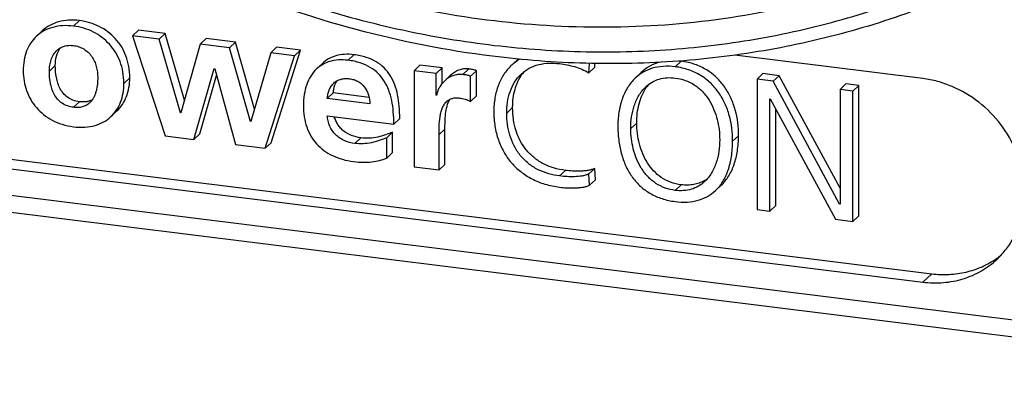
# Model space of a CAD drawing. Units: millimetres. Extents: x 0 to 420, y 0 to 297.
# Drawn here: x 368 to 379, y 64 to 69 of the extents above; entities that cross this region are included whole.
import ezdxf

# ---------------------------------------------------------------- set-up
doc = ezdxf.new("R2010")
doc.units = ezdxf.units.MM
doc.header["$LTSCALE"] = 23.1
doc.layers.get('0').update_dxf_attribs({"linetype": 'CONTINUOUS'})
doc.layers.add('BEZUGSACHSEN', color=7, linetype='CONTINUOUS')
doc.layers.add('RUNDUNGEN', color=7, linetype='CONTINUOUS')

msp = doc.modelspace()

# ---------------------------------------------------------------- linework, layer by layer
at = {"color": 9, "linetype": 'CONTINUOUS'}
for p, q in [((368.30096, 68.60883), (368.23255, 68.54455)), ((371.46737, 68.21466), (371.39897, 68.15038)), ((375.23987, 68.13923), (375.17147, 68.07495)), ((368.02309, 68.08984), (367.95468, 68.02556)), ((372.7921, 68.04975), (372.72369, 67.98547)), ((368.88254, 67.94838), (368.81414, 67.88411)), ((368.30096, 67.67183), (368.23255, 67.60755)), ((373.29694, 67.60349), (373.22854, 67.53921)), ((372.51638, 67.35601), (372.44798, 67.29174)), ((374.72722, 67.42544), (374.65881, 67.36116)), ((371.54492, 67.25508), (371.47651, 67.1908)), ((375.90143, 67.27927), (375.83302, 67.21499)), ((373.90653, 66.87924), (373.83813, 66.81496)), ((375.23987, 66.71326), (375.17147, 66.64898))]:
    msp.add_line(p, q, dxfattribs=at)
at = {"color": 7, "linetype": 'CONTINUOUS'}
for p, q in [((367.87252, 68.48923), (367.80412, 68.42496)), ((368.98378, 68.49798), (368.91538, 68.4337)), ((369.28965, 68.45991), (368.98378, 68.49798)), ((369.28965, 68.45991), (369.22125, 68.39563)), ((369.51209, 67.68883), (369.28965, 68.45991)), ((369.22125, 68.39563), (368.91538, 68.4337)), ((368.91538, 68.4337), (369.29018, 67.27772)), ((369.46681, 67.54438), (369.22125, 68.39563)), ((369.76354, 68.40091), (369.69513, 68.33663)), ((370.09957, 68.35908), (369.76354, 68.40091)), ((370.09957, 68.35908), (370.03116, 68.2948)), ((370.31849, 67.58709), (370.09957, 68.35908)), ((369.69513, 68.33663), (369.47112, 67.54384)), ((370.03116, 68.2948), (369.69513, 68.33663)), ((370.27241, 67.44409), (370.03116, 68.2948)), ((370.5072, 68.23554), (370.27672, 67.44355)), ((370.57561, 68.29982), (370.5072, 68.23554)), ((370.78292, 68.20122), (370.5072, 68.23554)), ((370.51098, 67.19855), (370.85132, 68.2655)), ((370.85132, 68.2655), (370.57561, 68.29982)), ((370.85132, 68.2655), (370.78292, 68.20122)), ((370.44258, 67.13427), (370.78292, 68.20122)), ((373.34881, 68.15271), (373.28041, 68.08844)), ((369.61974, 67.2367), (369.85669, 68.05373)), ((369.85669, 68.05373), (369.86099, 68.0532)), ((369.86099, 68.0532), (370.10224, 67.17663)), ((371.10417, 68.11424), (371.03577, 68.04996)), ((372.22774, 68.09416), (372.15934, 68.02988)), ((372.41567, 67.99797), (372.15934, 68.02988)), ((372.15934, 68.02988), (372.15934, 66.92056)), ((372.48407, 68.06225), (372.22774, 68.09416)), ((372.48407, 68.06225), (372.41567, 67.99797)), ((372.48407, 67.88138), (372.48407, 68.06225)), ((372.88041, 68.03014), (372.81201, 67.96586)), ((372.88041, 67.73935), (372.88041, 68.03014)), ((374.17416, 68.00524), (374.18107, 68.115)), ((374.24256, 68.06951), (374.17416, 68.00524)), ((374.24256, 68.06951), (374.24534, 68.1137)), ((374.77941, 68.00938), (374.711, 67.9451)), ((369.68815, 67.30098), (369.88305, 67.97305)), ((372.41567, 67.74595), (372.41567, 67.99797)), ((372.58135, 67.97677), (372.51295, 67.91249)), ((372.81201, 67.67507), (372.81201, 67.96586)), ((376.18334, 67.99593), (376.11493, 67.93165)), ((376.30233, 67.90832), (376.11493, 67.93165)), ((376.11493, 67.93165), (376.11493, 66.42814)), ((376.37074, 67.9726), (376.18334, 67.99593)), ((376.37074, 67.9726), (376.30233, 67.90832)), ((377.06701, 66.49056), (376.30233, 67.90832)), ((377.07132, 66.67368), (376.37074, 67.9726)), ((377.13972, 67.87687), (377.07132, 67.8126)), ((377.21995, 67.79409), (377.07132, 67.8126)), ((377.07132, 67.8126), (377.07132, 66.49003)), ((377.28835, 67.85837), (377.13972, 67.87687)), ((377.28835, 67.85837), (377.21995, 67.79409)), ((377.21995, 66.29059), (377.21995, 67.79409)), ((377.28835, 66.35486), (377.28835, 67.85837)), ((371.22827, 67.77269), (371.15987, 67.70841)), ((371.65099, 67.64728), (371.15987, 67.70841)), ((371.64062, 67.72136), (371.22827, 67.77269)), ((372.4208, 67.75077), (372.41567, 67.74595)), ((372.41997, 67.74541), (372.41567, 67.74595)), ((372.88041, 67.73935), (372.81201, 67.67507)), ((376.26356, 67.70636), (376.26787, 67.70583)), ((376.26356, 66.40964), (376.26356, 67.70636)), ((376.26787, 67.70583), (377.01962, 66.31552)), ((368.66537, 67.5007), (368.73378, 67.56498)), ((376.33196, 66.47392), (376.33196, 67.58729)), ((369.47288, 67.55008), (369.46681, 67.54438)), ((369.47112, 67.54384), (369.46681, 67.54438)), ((370.27856, 67.44986), (370.27241, 67.44409)), ((370.27672, 67.44355), (370.27241, 67.44409)), ((371.15987, 67.51024), (371.9267, 67.41478)), ((371.99511, 67.47906), (371.9267, 67.41478)), ((372.51638, 66.9489), (372.51638, 67.35601)), ((369.29018, 67.27772), (369.61974, 67.2367)), ((369.68815, 67.30098), (369.61974, 67.2367)), ((371.91325, 67.32124), (371.84485, 67.25696)), ((371.84485, 67.02217), (371.84485, 67.25696)), ((371.91325, 67.08645), (371.91325, 67.32124)), ((372.44798, 66.88463), (372.44798, 67.29174)), ((370.10224, 67.17663), (370.44258, 67.13427)), ((370.51098, 67.19855), (370.44258, 67.13427)), ((371.91325, 67.08645), (371.84485, 67.02217)), ((372.15934, 66.92056), (372.44798, 66.88463)), ((372.51638, 66.9489), (372.44798, 66.88463)), ((374.24256, 66.90203), (374.17416, 66.83776)), ((374.25118, 66.77172), (374.24256, 66.90203)), ((374.18277, 66.70744), (374.17416, 66.83776)), ((374.25118, 66.77172), (374.18277, 66.70744)), ((375.6345, 66.64549), (375.70291, 66.70977)), ((376.11493, 66.42814), (376.26356, 66.40964)), ((376.33196, 66.47392), (376.26356, 66.40964)), ((377.07132, 66.49461), (377.06701, 66.49056)), ((377.07132, 66.49003), (377.06701, 66.49056)), ((377.01962, 66.31552), (377.21995, 66.29059)), ((377.28835, 66.35486), (377.21995, 66.29059))]:
    msp.add_line(p, q, dxfattribs=at)
for centre, radius, start, end in [((373.65965, 67.68451), 0.55406, 120.392558, 133.194942), ((373.72654, 67.75075), 0.55159, 131.472772, 133.219494), ((375.13736, 67.31614), 0.82945, 82.90029, 84.616367), ((373.78698, 67.71532), 0.46944, 139.287668, 144.811295), ((375.22503, 67.57248), 0.46793, 139.736811, 145.210548), ((375.32184, 67.08271), 0.37186, 299.55292, 299.939968), ((375.32001, 67.0858), 0.37545, 299.946355, 306.433742)]:
    msp.add_arc(centre, radius, start, end, dxfattribs=at)
for points, knots in [([(368.30096, 68.60883), (368.25963, 68.61398), (368.17877, 68.61722), (368.06231, 68.59863), (367.9581, 68.55687), (367.89864, 68.51377), (367.87252, 68.48923)], [0, 0, 0, 0, 0.27234392, 0.52564296, 0.76566916, 1, 1, 1, 1]), ([(368.88254, 67.94838), (368.88254, 67.99249), (368.8754, 68.07835), (368.84224, 68.20003), (368.78912, 68.30861), (368.71823, 68.40279), (368.63173, 68.48139), (368.53175, 68.54328), (368.42045, 68.58734), (368.34139, 68.6038), (368.30096, 68.60883)], [0, 0, 0, 0, 0.13701382, 0.26596838, 0.38956788, 0.51021258, 0.62996011, 0.75054492, 0.87344847, 1, 1, 1, 1]), ([(368.23255, 68.54455), (368.19122, 68.5497), (368.11037, 68.55294), (367.9939, 68.53435), (367.8897, 68.4926), (367.83023, 68.44949), (367.80412, 68.42496)], [0, 0, 0, 0, 0.27234392, 0.52564296, 0.76566916, 1, 1, 1, 1]), ([(368.81414, 67.88411), (368.81414, 67.92822), (368.807, 68.01407), (368.77383, 68.13575), (368.72072, 68.24433), (368.64982, 68.33851), (368.56332, 68.41711), (368.46335, 68.479), (368.35204, 68.52306), (368.27298, 68.53952), (368.23255, 68.54455)], [0, 0, 0, 0, 0.13701382, 0.26596838, 0.38956788, 0.51021258, 0.62996011, 0.75054492, 0.87344847, 1, 1, 1, 1]), ([(367.80412, 68.42496), (367.78027, 68.40255), (367.7366, 68.35075), (367.68868, 68.25734), (367.65914, 68.14805), (367.65312, 68.06967), (367.65312, 68.02864)], [0, 0, 0, 0, 0.2253636, 0.46180143, 0.71743964, 1, 1, 1, 1]), ([(367.95468, 68.02556), (367.95468, 68.048), (367.95795, 68.09253), (367.97349, 68.15706), (368.00066, 68.21652), (368.02767, 68.25064), (368.04319, 68.26522)], [0, 0, 0, 0, 0.25688366, 0.50884404, 0.75612846, 1, 1, 1, 1]), ([(368.02309, 68.08984), (368.02309, 68.12665), (368.0315, 68.19816), (368.0605, 68.26494), (368.08022, 68.29309)], [0, 0, 0, 0, 0.51713784, 1, 1, 1, 1]), ([(368.04319, 68.26522), (368.05524, 68.27655), (368.08223, 68.29664), (368.12921, 68.31614), (368.18035, 68.32425), (368.21516, 68.3227), (368.23255, 68.32053)], [0, 0, 0, 0, 0.24352599, 0.49001272, 0.74193044, 1, 1, 1, 1]), ([(368.23255, 68.32053), (368.253, 68.31799), (368.29403, 68.3091), (368.35201, 68.283), (368.40341, 68.24399), (368.44525, 68.19464), (368.47656, 68.13854), (368.50464, 68.0597), (368.51258, 67.99714), (368.51258, 67.95611)], [0, 0, 0, 0, 0.12266594, 0.24807669, 0.37549948, 0.50343159, 0.63045644, 0.7557858, 1, 1, 1, 1]), ([(371.39897, 68.15038), (371.36218, 68.15496), (371.29171, 68.15805), (371.19179, 68.14177), (371.10549, 68.10588), (371.05707, 68.06998), (371.03577, 68.04996)], [0, 0, 0, 0, 0.28585494, 0.54027866, 0.77458219, 1, 1, 1, 1]), ([(371.46737, 68.21466), (371.43059, 68.21924), (371.36012, 68.22233), (371.2602, 68.20604), (371.17389, 68.17016), (371.12547, 68.13426), (371.10417, 68.11424)], [0, 0, 0, 0, 0.28585494, 0.54027866, 0.77458219, 1, 1, 1, 1]), ([(371.9267, 67.41478), (371.9267, 67.46177), (371.92344, 67.55276), (371.9055, 67.68377), (371.87233, 67.80345), (371.82128, 67.9101), (371.74944, 68.00142), (371.65454, 68.0744), (371.53551, 68.12634), (371.44661, 68.14445), (371.39897, 68.15038)], [0, 0, 0, 0, 0.13934291, 0.26967105, 0.39135475, 0.50622579, 0.6180743, 0.73277134, 0.85759338, 1, 1, 1, 1]), ([(371.99511, 67.47906), (371.99511, 67.52605), (371.99184, 67.61704), (371.9739, 67.74805), (371.94074, 67.86773), (371.88968, 67.97437), (371.81785, 68.0657), (371.72295, 68.13868), (371.60391, 68.19062), (371.51502, 68.20873), (371.46737, 68.21466)], [0, 0, 0, 0, 0.13934291, 0.26967105, 0.39135475, 0.50622579, 0.6180743, 0.73277134, 0.85759338, 1, 1, 1, 1]), ([(373.39542, 67.99138), (373.42338, 68.01766), (373.48705, 68.06335), (373.59769, 68.10507), (373.71692, 68.12094), (373.79773, 68.11672), (373.83813, 68.11169)], [0, 0, 0, 0, 0.24314802, 0.48978258, 0.7420112, 1, 1, 1, 1]), ([(374.99749, 68.1278), (374.95615, 68.1174), (374.8773, 68.08711), (374.80912, 68.0373), (374.77941, 68.00938)], [0, 0, 0, 0, 0.51112996, 1, 1, 1, 1]), ([(375.90143, 67.27927), (375.90242, 67.3794), (375.8843, 67.53), (375.81723, 67.71609), (375.74575, 67.84285), (375.65215, 67.95358), (375.53578, 68.044), (375.3965, 68.10952), (375.29366, 68.13253), (375.23987, 68.13923)], [0, 0, 0, 0, 0.25186012, 0.37493939, 0.49590911, 0.61589285, 0.73725016, 0.86367703, 1, 1, 1, 1]), ([(367.65312, 68.02864), (367.65312, 67.98937), (367.65955, 67.91152), (367.6888, 67.79908), (367.73686, 67.69475), (367.8031, 67.60092), (367.88687, 67.51999), (367.98748, 67.45442), (368.10409, 67.40667), (368.18857, 67.38901), (368.23255, 67.38353)], [0, 0, 0, 0, 0.12378896, 0.24490561, 0.3645077, 0.48395748, 0.60494069, 0.72954532, 0.86027637, 1, 1, 1, 1]), ([(368.23255, 67.60755), (368.20999, 67.61036), (368.16465, 67.6203), (368.10135, 67.65129), (368.04809, 67.69891), (368.00858, 67.75816), (367.98183, 67.82315), (367.95985, 67.91209), (367.95468, 67.98049), (367.95468, 68.02556)], [0, 0, 0, 0, 0.12311445, 0.24921628, 0.37726472, 0.50515171, 0.63147451, 0.75595769, 1, 1, 1, 1]), ([(368.30096, 67.67183), (368.27541, 67.67501), (368.22727, 67.6862), (368.16401, 67.71986), (368.11452, 67.76617), (368.07753, 67.8219), (368.05129, 67.88435), (368.02851, 67.97361), (368.02309, 68.04341), (368.02309, 68.08984)], [0, 0, 0, 0, 0.13936523, 0.26449922, 0.38359881, 0.50248074, 0.62403693, 0.74864676, 1, 1, 1, 1]), ([(371.03577, 68.04996), (371.01024, 68.02597), (370.96467, 67.96928), (370.91752, 67.86782), (370.88979, 67.75231), (370.88416, 67.67072), (370.88416, 67.62857)], [0, 0, 0, 0, 0.22872664, 0.46850134, 0.72489409, 1, 1, 1, 1]), ([(372.7921, 68.04975), (372.7717, 68.05229), (372.73138, 68.05247), (372.67416, 68.03807), (372.6238, 68.0123), (372.59466, 67.98928), (372.58135, 67.97677)], [0, 0, 0, 0, 0.26791615, 0.5190116, 0.76199297, 1, 1, 1, 1]), ([(372.88041, 68.03014), (372.86596, 68.03607), (372.83659, 68.04416), (372.80659, 68.04795), (372.7921, 68.04975)], [0, 0, 0, 0, 0.51662383, 1, 1, 1, 1]), ([(373.28041, 68.08844), (373.24801, 68.05799), (373.18928, 67.98751), (373.12603, 67.86109), (373.08773, 67.71537), (373.07991, 67.61163), (373.07991, 67.55771)], [0, 0, 0, 0, 0.22890883, 0.46726471, 0.72235606, 1, 1, 1, 1]), ([(373.83813, 68.11169), (373.86702, 68.10809), (373.92483, 68.09868), (374.01067, 68.07786), (374.09512, 68.04867), (374.14888, 68.02159), (374.17416, 68.00524)], [0, 0, 0, 0, 0.24603091, 0.49442516, 0.74556918, 1, 1, 1, 1]), ([(375.17147, 68.07495), (375.12488, 68.08075), (375.03553, 68.08445), (374.90889, 68.06295), (374.79956, 68.0165), (374.73814, 67.9706), (374.711, 67.9451)], [0, 0, 0, 0, 0.28516207, 0.53921431, 0.77381737, 1, 1, 1, 1]), ([(375.83302, 67.21499), (375.83402, 67.31512), (375.8159, 67.46572), (375.74883, 67.65181), (375.67735, 67.77858), (375.58375, 67.8893), (375.46738, 67.97972), (375.3281, 68.04524), (375.22525, 68.06825), (375.17147, 68.07495)], [0, 0, 0, 0, 0.25186012, 0.37493939, 0.49590911, 0.61589285, 0.73725016, 0.86367703, 1, 1, 1, 1]), ([(368.51258, 67.95611), (368.51258, 67.92878), (368.5101, 67.87449), (368.49884, 67.80763), (368.48305, 67.75659), (368.46726, 67.72033), (368.44682, 67.68684), (368.42964, 67.66716), (368.42021, 67.65831)], [0, 0, 0, 0, 0.25633519, 0.50876994, 0.6333403, 0.75663623, 0.87872996, 1, 1, 1, 1]), ([(368.73378, 67.56498), (368.75796, 67.5877), (368.80156, 67.63975), (368.84845, 67.73211), (368.87668, 67.83662), (368.88254, 67.91043), (368.88254, 67.94838)], [0, 0, 0, 0, 0.23574972, 0.47712461, 0.73035379, 1, 1, 1, 1]), ([(371.22827, 67.77269), (371.22946, 67.78617), (371.23603, 67.8357), (371.25281, 67.88469), (371.27269, 67.91533)], [0, 0, 0, 0, 0.27028702, 1, 1, 1, 1]), ([(371.23495, 67.888), (371.2464, 67.89875), (371.2724, 67.91754), (371.31772, 67.93466), (371.36657, 67.94101), (371.39965, 67.9392), (371.4162, 67.93714)], [0, 0, 0, 0, 0.24312361, 0.48971432, 0.74197455, 1, 1, 1, 1]), ([(371.4162, 67.93714), (371.43275, 67.93508), (371.46597, 67.92838), (371.51354, 67.90898), (371.55636, 67.87909), (371.59139, 67.84004), (371.6175, 67.79492), (371.64113, 67.73111), (371.64895, 67.68063), (371.65099, 67.64728)], [0, 0, 0, 0, 0.12242173, 0.24736338, 0.37443365, 0.5022624, 0.62930378, 0.75472064, 1, 1, 1, 1]), ([(372.51295, 67.91249), (372.48746, 67.88854), (372.45576, 67.84742), (372.42915, 67.78828), (372.42173, 67.75924), (372.41997, 67.74541)], [0, 0, 0, 0, 0.54062448, 0.78457533, 1, 1, 1, 1]), ([(372.72369, 67.98547), (372.70329, 67.98801), (372.66298, 67.98819), (372.60576, 67.97379), (372.55539, 67.94802), (372.52625, 67.925), (372.51295, 67.91249)], [0, 0, 0, 0, 0.26791615, 0.5190116, 0.76199297, 1, 1, 1, 1]), ([(372.81201, 67.96586), (372.79756, 67.97179), (372.76818, 67.97988), (372.73819, 67.98367), (372.72369, 67.98547)], [0, 0, 0, 0, 0.51662383, 1, 1, 1, 1]), ([(373.22854, 67.53921), (373.22854, 67.5816), (373.23415, 67.66572), (373.26283, 67.7878), (373.31459, 67.89994), (373.36611, 67.96385), (373.39542, 67.99138)], [0, 0, 0, 0, 0.25699603, 0.50901948, 0.7561801, 1, 1, 1, 1]), ([(373.29694, 67.60349), (373.29694, 67.64022), (373.30107, 67.71142), (373.32096, 67.8133), (373.35411, 67.90545), (373.38557, 67.96068), (373.40332, 67.98585)], [0, 0, 0, 0, 0.27358241, 0.52961095, 0.77057347, 1, 1, 1, 1]), ([(374.711, 67.9451), (374.67637, 67.91255), (374.61497, 67.83549), (374.55229, 67.69824), (374.51625, 67.54372), (374.5096, 67.43525), (374.51018, 67.37966)], [0, 0, 0, 0, 0.23147376, 0.47320663, 0.7293079, 1, 1, 1, 1]), ([(374.83243, 67.84526), (374.85404, 67.86556), (374.90225, 67.90177), (374.98625, 67.9373), (375.07787, 67.95228), (375.14029, 67.94959), (375.17147, 67.94571)], [0, 0, 0, 0, 0.24359839, 0.49005083, 0.74191086, 1, 1, 1, 1]), ([(375.17147, 67.94571), (375.21047, 67.94085), (375.28874, 67.92286), (375.3976, 67.86868), (375.49146, 67.78894), (375.56584, 67.69082), (375.62072, 67.5818), (375.66986, 67.43051), (375.68413, 67.31165), (375.68413, 67.23353)], [0, 0, 0, 0, 0.12282043, 0.24862292, 0.37630843, 0.50414465, 0.63085533, 0.7558844, 1, 1, 1, 1]), ([(368.66537, 67.5007), (368.68956, 67.52342), (368.73315, 67.57547), (368.78005, 67.66783), (368.80827, 67.77234), (368.81414, 67.84615), (368.81414, 67.88411)], [0, 0, 0, 0, 0.23574972, 0.47712461, 0.73035379, 1, 1, 1, 1]), ([(371.15987, 67.70841), (371.16135, 67.72529), (371.16618, 67.75865), (371.18023, 67.80687), (371.20226, 67.85131), (371.22314, 67.87689), (371.23495, 67.888)], [0, 0, 0, 0, 0.25573758, 0.50746114, 0.75517916, 1, 1, 1, 1]), ([(374.65881, 67.36116), (374.65881, 67.4063), (374.6651, 67.49589), (374.69494, 67.62605), (374.74761, 67.74654), (374.80122, 67.81593), (374.83243, 67.84526)], [0, 0, 0, 0, 0.25682451, 0.50891285, 0.75630503, 1, 1, 1, 1]), ([(374.72722, 67.42544), (374.72722, 67.46336), (374.73168, 67.53851), (374.75846, 67.68091), (374.80087, 67.78212), (374.84074, 67.83946)], [0, 0, 0, 0, 0.26182025, 0.51778475, 1, 1, 1, 1]), ([(368.45158, 67.69536), (368.44166, 67.68979), (368.42003, 67.68015), (368.36975, 67.66775), (368.32879, 67.66837), (368.30096, 67.67183)], [0, 0, 0, 0, 0.2206389, 0.45617977, 1, 1, 1, 1]), ([(372.44798, 67.29174), (372.44798, 67.326), (372.44827, 67.3942), (372.45524, 67.47908), (372.46813, 67.54518), (372.48274, 67.5928), (372.50404, 67.63724), (372.52441, 67.66311), (372.53617, 67.67416)], [0, 0, 0, 0, 0.25568183, 0.50886469, 0.6339603, 0.75761876, 0.87956934, 1, 1, 1, 1]), ([(372.51638, 67.35601), (372.51638, 67.38361), (372.51654, 67.44193), (372.52189, 67.53095), (372.53708, 67.61981), (372.55876, 67.67599), (372.57377, 67.70024)], [0, 0, 0, 0, 0.23474677, 0.49598591, 0.75741154, 1, 1, 1, 1]), ([(372.53617, 67.67416), (372.54546, 67.68289), (372.56636, 67.69831), (372.60294, 67.71263), (372.64252, 67.71798), (372.66935, 67.71652), (372.68276, 67.71485)], [0, 0, 0, 0, 0.24322339, 0.48971008, 0.74190322, 1, 1, 1, 1]), ([(372.68276, 67.71485), (372.69386, 67.71347), (372.71605, 67.70992), (372.74904, 67.70224), (372.77615, 67.69347), (372.79718, 67.6842), (372.80726, 67.67843), (372.81201, 67.67507)], [0, 0, 0, 0, 0.24613239, 0.4944282, 0.74528247, 0.87204908, 1, 1, 1, 1]), ([(368.42021, 67.65831), (368.40836, 67.64717), (368.3815, 67.62764), (368.33456, 67.60989), (368.28395, 67.60348), (368.24969, 67.60542), (368.23255, 67.60755)], [0, 0, 0, 0, 0.24309469, 0.48964627, 0.7419429, 1, 1, 1, 1]), ([(370.88416, 67.62857), (370.88416, 67.58496), (370.89005, 67.50069), (370.91897, 67.38116), (370.96707, 67.27484), (371.03374, 67.18286), (371.11811, 67.10633), (371.21914, 67.04616), (371.33576, 67.00306), (371.41973, 66.98678), (371.46359, 66.98132)], [0, 0, 0, 0, 0.1360185, 0.26222602, 0.38162431, 0.4976654, 0.6140519, 0.73443722, 0.86214332, 1, 1, 1, 1]), ([(373.07991, 67.55771), (373.07991, 67.50133), (373.08807, 67.39126), (373.1266, 67.23394), (373.1901, 67.09149), (373.27754, 66.96616), (373.3878, 66.8602), (373.5196, 66.77586), (373.67152, 66.71525), (373.78114, 66.69282), (373.83813, 66.68572)], [0, 0, 0, 0, 0.13285358, 0.25879549, 0.37983042, 0.49825981, 0.6166667, 0.7378425, 0.86467006, 1, 1, 1, 1]), ([(373.90653, 66.87924), (373.8592, 66.88514), (373.76863, 66.90384), (373.64403, 66.95504), (373.53754, 67.02622), (373.44985, 67.11523), (373.38139, 67.21984), (373.33242, 67.33788), (373.3031, 67.46726), (373.29694, 67.55739), (373.29694, 67.60349)], [0, 0, 0, 0, 0.13703032, 0.26403169, 0.38465661, 0.50243744, 0.62053886, 0.74157924, 0.86757582, 1, 1, 1, 1]), ([(368.23255, 67.38353), (368.27636, 67.37808), (368.36044, 67.3744), (368.47964, 67.3933), (368.58257, 67.435), (368.64029, 67.47712), (368.66537, 67.5007)], [0, 0, 0, 0, 0.28629147, 0.54209758, 0.77677193, 1, 1, 1, 1]), ([(371.47651, 67.1908), (371.43669, 67.19576), (371.37677, 67.21094), (371.30453, 67.24953), (371.25559, 67.28869), (371.2153, 67.33687), (371.18566, 67.3917), (371.16706, 67.45017), (371.1613, 67.4903), (371.15987, 67.51024)], [0, 0, 0, 0, 0.24549027, 0.37148883, 0.49887015, 0.62651444, 0.75309419, 0.8776786, 1, 1, 1, 1]), ([(371.54492, 67.25508), (371.50852, 67.25961), (371.43889, 67.27638), (371.3617, 67.32008), (371.31233, 67.36613), (371.28146, 67.40586), (371.25695, 67.45078), (371.2454, 67.48331), (371.24078, 67.50016)], [0, 0, 0, 0, 0.2652259, 0.51150568, 0.6315087, 0.75156727, 0.8736915, 1, 1, 1, 1]), ([(373.83813, 66.81496), (373.79583, 66.82023), (373.71101, 66.837), (373.58873, 66.88389), (373.47636, 66.95529), (373.38135, 67.04993), (373.30902, 67.16226), (373.245, 67.324), (373.22854, 67.45418), (373.22854, 67.53921)], [0, 0, 0, 0, 0.12252113, 0.24739267, 0.37435547, 0.50234159, 0.6298135, 0.75557917, 1, 1, 1, 1]), ([(374.51018, 67.37966), (374.51071, 67.32378), (374.51798, 67.21527), (374.54982, 67.05993), (374.6023, 66.91914), (374.67563, 66.79505), (374.76996, 66.68999), (374.88522, 66.60655), (375.02084, 66.54725), (375.11981, 66.52617), (375.17147, 66.51974)], [0, 0, 0, 0, 0.14017284, 0.27193156, 0.39637516, 0.51530177, 0.63135065, 0.74801281, 0.86942763, 1, 1, 1, 1]), ([(375.17147, 66.64898), (375.13247, 66.65384), (375.0542, 66.67183), (374.94534, 66.72601), (374.85148, 66.80575), (374.7771, 66.90387), (374.72222, 67.01289), (374.67308, 67.16418), (374.65881, 67.28304), (374.65881, 67.36116)], [0, 0, 0, 0, 0.12282043, 0.24862292, 0.37630843, 0.50414465, 0.63085533, 0.7558844, 1, 1, 1, 1]), ([(375.23987, 66.71326), (375.19784, 66.7185), (375.11713, 66.73775), (375.00892, 66.79394), (374.91934, 66.87126), (374.84776, 66.965), (374.79321, 67.07104), (374.74223, 67.22342), (374.72722, 67.34494), (374.72722, 67.42544)], [0, 0, 0, 0, 0.13237644, 0.25640464, 0.37750644, 0.49913537, 0.6227922, 0.74842686, 1, 1, 1, 1]), ([(371.84485, 67.25696), (371.81646, 67.2446), (371.75856, 67.22161), (371.66782, 67.19643), (371.57294, 67.18426), (371.50859, 67.18681), (371.47651, 67.1908)], [0, 0, 0, 0, 0.24527596, 0.49279462, 0.7439428, 1, 1, 1, 1]), ([(371.91325, 67.32124), (371.88592, 67.30933), (371.82963, 67.28691), (371.74052, 67.26164), (371.64461, 67.24855), (371.5785, 67.2509), (371.54492, 67.25508)], [0, 0, 0, 0, 0.23616796, 0.47936641, 0.73189493, 1, 1, 1, 1]), ([(375.68413, 67.23353), (375.68413, 67.18839), (375.67784, 67.0988), (375.648, 66.96864), (375.59532, 66.84815), (375.54172, 66.77876), (375.51051, 66.74943)], [0, 0, 0, 0, 0.25682451, 0.50891285, 0.75630503, 1, 1, 1, 1]), ([(375.6345, 66.64549), (375.65078, 66.66078), (375.68159, 66.69413), (375.73565, 66.77093), (375.78777, 66.88553), (375.82443, 67.04309), (375.83243, 67.15581), (375.83302, 67.21499)], [0, 0, 0, 0, 0.10829819, 0.21930988, 0.45426425, 0.71307209, 1, 1, 1, 1]), ([(375.70291, 66.70977), (375.71918, 66.72506), (375.74999, 66.75841), (375.80405, 66.83521), (375.85617, 66.94981), (375.89283, 67.10737), (375.90084, 67.22009), (375.90143, 67.27927)], [0, 0, 0, 0, 0.10829819, 0.21930988, 0.45426425, 0.71307209, 1, 1, 1, 1]), ([(371.46359, 66.98132), (371.50012, 66.97677), (371.56992, 66.97123), (371.67041, 66.97514), (371.76172, 66.99154), (371.81819, 67.0108), (371.84485, 67.02217)], [0, 0, 0, 0, 0.28481301, 0.54047318, 0.7757876, 1, 1, 1, 1]), ([(374.24256, 66.90203), (374.23126, 66.89666), (374.20659, 66.88767), (374.16688, 66.87866), (374.124, 66.873), (374.06427, 66.86931), (373.99137, 66.87066), (373.93383, 66.87585), (373.90653, 66.87924)], [0, 0, 0, 0, 0.1102619, 0.23039, 0.35831221, 0.4911209, 0.75754264, 1, 1, 1, 1]), ([(374.17416, 66.83776), (374.16173, 66.83185), (374.13549, 66.82254), (374.08073, 66.81077), (374.00993, 66.80493), (373.92414, 66.80631), (373.8668, 66.8114), (373.83813, 66.81496)], [0, 0, 0, 0, 0.12127383, 0.24411153, 0.49308277, 0.74532729, 1, 1, 1, 1]), ([(375.50525, 66.75923), (375.48708, 66.74892), (375.44808, 66.73099), (375.38405, 66.71396), (375.31369, 66.70727), (375.265, 66.71014), (375.23987, 66.71326)], [0, 0, 0, 0, 0.228901, 0.46771962, 0.72261398, 1, 1, 1, 1]), ([(373.83813, 66.68572), (373.86546, 66.68232), (373.92447, 66.67743), (373.99955, 66.67615), (374.06205, 66.6796), (374.1066, 66.68495), (374.14697, 66.69346), (374.17175, 66.70214), (374.18277, 66.70744)], [0, 0, 0, 0, 0.23701409, 0.50908148, 0.6454074, 0.77541087, 0.89474397, 1, 1, 1, 1]), ([(375.51051, 66.74943), (375.4889, 66.72913), (375.44069, 66.69292), (375.35669, 66.65739), (375.26507, 66.64241), (375.20265, 66.6451), (375.17147, 66.64898)], [0, 0, 0, 0, 0.24359839, 0.49005083, 0.74191086, 1, 1, 1, 1]), ([(375.17147, 66.51974), (375.21806, 66.51394), (375.3074, 66.50972), (375.4345, 66.52928), (375.54506, 66.57408), (375.60717, 66.61981), (375.6345, 66.64549)], [0, 0, 0, 0, 0.28434374, 0.53829108, 0.77286549, 1, 1, 1, 1])]:
    msp.add_open_spline(points, degree=3, knots=knots, dxfattribs=at)
at = {"layer": 'BEZUGSACHSEN', "color": 7, "linetype": 'CONTINUOUS'}
for p, q in [((378.02608, 67.93925), (375.85715, 68.20925)), ((364.97299, 67.32413), (378.12869, 65.68644)), ((364.87039, 67.22771), (378.02608, 65.59002))]:
    msp.add_line(p, q, dxfattribs=at)
at = {"layer": 'BEZUGSACHSEN', "color": 9, "linetype": 'CONTINUOUS'}
msp.add_line((378.02608, 65.59002), (378.12869, 65.68644), dxfattribs=at)
at = {"layer": 'BEZUGSACHSEN', "color": 7, "linetype": 'CONTINUOUS'}
msp.add_arc((378.31452, 66.66375), 0.97897, 305.009761, 309.075997, dxfattribs=at)
for points, knots in [([(378.88207, 65.85371), (378.92103, 65.89032), (378.99324, 65.97036), (379.08081, 66.10699), (379.14602, 66.25748), (379.1875, 66.41857), (379.20443, 66.58684), (379.19652, 66.75871), (379.16397, 66.93062), (379.08847, 67.1559), (378.93704, 67.4186), (378.68177, 67.67739), (378.42158, 67.83181), (378.19818, 67.90933), (378.08343, 67.93211), (378.02608, 67.93925)], [0, 0, 0, 0, 0.05788025, 0.11609826, 0.17495807, 0.2347012, 0.29548638, 0.35737932, 0.42035183, 0.48428877, 0.61396579, 0.74460741, 0.87384255, 0.93743002, 1, 1, 1, 1]), ([(378.02608, 65.59002), (378.10486, 65.58021), (378.26296, 65.57628), (378.49342, 65.61987), (378.70481, 65.71137), (378.82736, 65.8023), (378.88207, 65.85371)], [0, 0, 0, 0, 0.2578735, 0.50947698, 0.75611278, 1, 1, 1, 1]), ([(378.12869, 65.68644), (378.19541, 65.67813), (378.32914, 65.67278), (378.52601, 65.70001), (378.71129, 65.76182), (378.82395, 65.82534), (378.87618, 65.86192)], [0, 0, 0, 0, 0.25715606, 0.5089392, 0.75610266, 1, 1, 1, 1])]:
    msp.add_open_spline(points, degree=3, knots=knots, dxfattribs=at)
at = {"layer": 'RUNDUNGEN', "color": 9, "linetype": 'CONTINUOUS'}
msp.add_line((365.01134, 66.90322), (382.77153, 64.69234), dxfattribs=at)
at = {"layer": 'RUNDUNGEN', "color": 7, "linetype": 'CONTINUOUS'}
msp.add_line((365.07689, 66.70194), (382.83708, 64.49106), dxfattribs=at)
at = {"layer": 'RUNDUNGEN', "color": 9, "linetype": 'CONTINUOUS'}
for points in [[(373.01928, 89.96051), (372.66765, 90.00428), (372.1381, 90.04451), (371.43338, 90.04541), (370.73791, 90.01143), (369.88051, 89.90393), (368.87884, 89.6708), (367.91681, 89.33609), (367.00385, 88.90296), (366.1488, 88.37558), (365.36002, 87.75901), (364.64518, 87.05926), (364.01124, 86.28312), (363.46434, 85.43818), (363.00975, 84.53265), (362.65183, 83.57535), (362.39395, 82.57558), (362.23855, 81.543), (362.18702, 80.48759), (362.23981, 79.4195), (362.39632, 78.34901), (362.655, 77.28637), (363.01331, 76.24178), (363.46778, 75.22523), (364.01402, 74.24646), (364.64679, 73.31485), (365.35999, 72.4393), (366.14679, 71.62821), (366.99965, 70.88936), (367.91041, 70.22981), (368.87035, 69.65593), (369.87027, 69.17322), (370.90064, 68.78634), (371.95145, 68.49907), (372.6634, 68.37506), (373.01928, 68.33076)], [(373.01928, 68.33076), (373.37092, 68.28699), (373.90047, 68.24676), (374.60519, 68.24586), (375.30066, 68.27984), (376.15805, 68.38734), (377.15973, 68.62047), (378.12175, 68.95518), (379.03472, 69.38831), (379.88976, 69.9157), (380.67855, 70.53226), (381.39339, 71.23201), (382.02733, 72.00815), (382.57423, 72.8531), (383.02881, 73.75862), (383.38674, 74.71592), (383.64461, 75.71569), (383.80002, 76.74827), (383.85154, 77.80368), (383.79876, 78.87177), (383.64225, 79.94226), (383.38357, 81.0049), (383.02526, 82.0495), (382.57079, 83.06604), (382.02454, 84.04481), (381.39178, 84.97642), (380.67858, 85.85197), (379.89178, 86.66306), (379.03891, 87.40192), (378.12815, 88.06146), (377.16821, 88.63534), (376.1683, 89.11805), (375.13793, 89.50493), (374.08712, 89.7922), (373.37517, 89.91621), (373.01928, 89.96051)]]:
    msp.add_open_spline(points, degree=3, knots=[0, 0, 0, 0, 0.03120997, 0.04667712, 0.06205045, 0.09251491, 0.12264071, 0.15246968, 0.18205646, 0.21146646, 0.24077311, 0.27005459, 0.29939025, 0.32885693, 0.35852547, 0.38845761, 0.41870351, 0.4492999, 0.48026908, 0.51161845, 0.54334082, 0.57541515, 0.60780777, 0.64047394, 0.67335962, 0.70640349, 0.73953907, 0.77269689, 0.80580678, 0.83880012, 0.87161206, 0.90418371, 0.93646423, 0.96841273, 1, 1, 1, 1], dxfattribs=at)
at = {"layer": 'RUNDUNGEN', "color": 7, "linetype": 'CONTINUOUS'}
for points, knots in [([(373.06298, 68.19657), (372.5333, 68.26251), (371.47383, 68.47164), (369.93292, 69.00156), (368.45691, 69.73926), (367.07588, 70.66948), (365.81745, 71.77328), (364.70699, 73.02832), (363.76691, 74.40928), (363.01631, 75.88845), (362.47059, 77.43588), (362.19491, 78.76237), (362.0875, 79.82583), (362.06356, 80.61765), (362.09613, 81.40243), (362.1851, 82.17619), (362.33006, 82.93495), (362.53031, 83.6748), (362.78486, 84.39193), (363.09245, 85.08261), (363.45152, 85.74324), (363.86024, 86.37041), (364.31648, 86.96079), (364.65103, 87.3281), (364.82521, 87.50442)], [0, 0, 0, 0, 0.06242525, 0.1258187, 0.19003072, 0.25485098, 0.32002542, 0.3852749, 0.45031506, 0.51487623, 0.57872284, 0.64167142, 0.67278873, 0.7036446, 0.73423706, 0.7645696, 0.79465113, 0.82449598, 0.8541237, 0.88355867, 0.91282971, 0.94196943, 0.97101346, 1, 1, 1, 1]), ([(362.93759, 77.36186), (363.07093, 76.90287), (363.39615, 75.99565), (364.0448, 74.69801), (364.84646, 73.47622), (365.78729, 72.35131), (366.67507, 71.50948), (367.43867, 70.90222), (368.23194, 70.34352), (369.27585, 69.73763), (370.37889, 69.26275), (371.2827, 68.96867), (372.19004, 68.73445), (373.33581, 68.55114), (374.71087, 68.5116), (376.05773, 68.65408), (377.14134, 68.92389), (377.96936, 69.22727), (378.56748, 69.49668), (379.14182, 69.80746), (379.68995, 70.15829), (380.20946, 70.54765), (380.53539, 70.83192), (380.6927, 70.97975)], [0, 0, 0, 0, 0.06404467, 0.12876634, 0.19396251, 0.25940305, 0.32484377, 0.35750129, 0.39006816, 0.45479064, 0.51883641, 0.55056803, 0.58207386, 0.64433207, 0.70559245, 0.76587331, 0.8252622, 0.85468666, 0.88395078, 0.91308257, 0.94211265, 0.97107375, 1, 1, 1, 1]), ([(380.85289, 70.44812), (380.59721, 70.22518), (380.05971, 69.80661), (379.18742, 69.27044), (378.2565, 68.83019), (377.27621, 68.49016), (376.25607, 68.25346), (375.20597, 68.12227), (374.13615, 68.09765), (373.42051, 68.15206), (373.06298, 68.19657)], [0, 0, 0, 0, 0.12186546, 0.24414392, 0.36712475, 0.49106643, 0.61618583, 0.7426499, 0.87057024, 1, 1, 1, 1])]:
    msp.add_open_spline(points, degree=3, knots=knots, dxfattribs=at)

doc.saveas('drawing.dxf')
